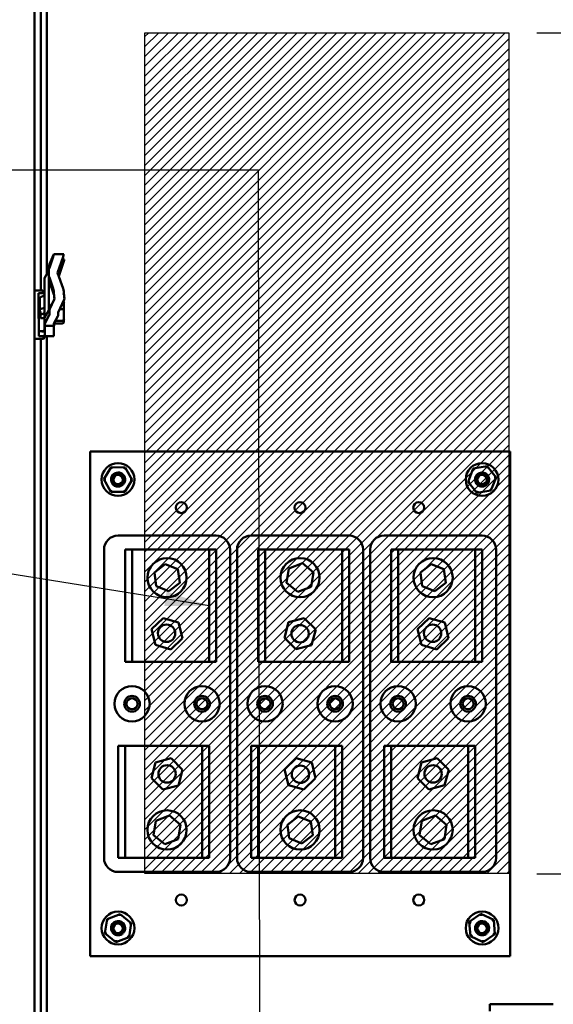
# Model space of a CAD drawing. Units: inches. Extents: x 3 to 140, y 2 to 109.
# Drawn here: x 118 to 126, y 54 to 69 of the extents above; entities that cross this region are included whole.
import ezdxf

# ---------------------------------------------------------------- set-up
doc = ezdxf.new("R2010")
doc.units = ezdxf.units.IN
doc.header["$LTSCALE"] = 6.5
doc.header["$MEASUREMENT"] = 0
for name, color, linetype, lineweight in [('Dimension (ANSI)', 7, 'Continuous', 25), ('Hatch (ANSI)', 7, 'Continuous', 18), ('Sketch Geometry (ANSI)', 7, 'Continuous', 25), ('Symbol (ANSI)', 7, 'Continuous', 25), ('Visible (ANSI)', 7, 'Continuous', 50)]:
    doc.layers.add(name, color=color, linetype=linetype, lineweight=lineweight)
doc.styles.add('Note Text (ANSI)', font='tahoma.ttf')
doc.dimstyles.new('Default (ANSI)', dxfattribs={"dimscale": 6.5, "dimtxt": 0.12, "dimasz": 0.098425, "dimexe": 0.125, "dimexo": 0.0625, "dimgap": 0.031496, "dimtad": 0, "dimtih": 1, "dimtoh": 1, "dimrnd": 1e-08, "dimzin": 0, "dimdsep": 46, "dimtxsty": 'Note Text (ANSI)', "dimcen": 0.09, "dimdle": 0.393701, "dimclrd": 256, "dimclre": 256, "dimclrt": 256, "dimadec": 0, "dimazin": 1, "dimtfac": 1, "dimtofl": 0, "dimtmove": 0, "dimatfit": 3, "dimfxl": 1, "dimtolj": 1, "dimtzin": 4, "dimlwd": -1, "dimlwe": -1, "dimarcsym": 0})
doc.dimstyles.new('Default (ANSI)$7', dxfattribs={"dimscale": 6.5, "dimtxt": 0.12, "dimasz": 0.098425, "dimexe": 0.125, "dimexo": 0.0625, "dimgap": 0.031496, "dimtad": 0, "dimtih": 1, "dimtoh": 1, "dimrnd": 1e-08, "dimzin": 0, "dimdsep": 46, "dimtxsty": 'Note Text (ANSI)', "dimcen": 0.09, "dimdle": 0.393701, "dimclrd": 256, "dimclre": 256, "dimclrt": 256, "dimadec": 0, "dimazin": 1, "dimtfac": 1, "dimtofl": 0, "dimtmove": 0, "dimatfit": 3, "dimfxl": 1, "dimtolj": 1, "dimtzin": 4, "dimlwd": -1, "dimlwe": -1, "dimarcsym": 0})

# ---------------------------------------------------------------- blocks, each defined once
blk = doc.blocks.new('*D7')
at = {"layer": 'Defpoints', "color": 0, "transparency": 16777216}
for p in [(124.975, 68.474), (124.975, 56.286), (135.614, 56.286)]:
    blk.add_point(p, dxfattribs=at)
at = {"layer": 'Dimension (ANSI)', "transparency": 16777216}
for p, q in [((125.381, 68.474), (136.426, 68.474)), ((135.614, 67.834), (135.614, 62.991)), ((135.614, 56.926), (135.614, 61.769)), ((125.381, 56.286), (136.426, 56.286))]:
    blk.add_line(p, q, dxfattribs=at)
for points in [[(135.507, 67.834), (135.72, 67.834), (135.614, 68.474)], [(135.507, 56.926), (135.72, 56.926), (135.614, 56.286)]]:
    blk.add_solid(points, dxfattribs=at)
at = {"layer": 'Dimension (ANSI)', "transparency": 16777216, "insert": (134.361, 62.786), "char_height": 0.78, "attachment_point": 1, "style": 'Note Text (ANSI)'}
blk.add_mtext('\\A1;15.00', dxfattribs=at)
blk = doc.blocks.new('*D8')
at = {"layer": 'Defpoints', "color": 0, "transparency": 16777216}
for p in [(124.975, 94.064), (119.694, 68.474), (124.975, 68.474)]:
    blk.add_point(p, dxfattribs=at)
at = {"layer": 'Dimension (ANSI)', "transparency": 16777216}
for p, q in [((119.694, 68.88), (119.694, 94.877)), ((124.975, 68.88), (124.975, 94.877)), ((120.334, 94.064), (121.133, 94.064)), ((124.335, 94.064), (123.536, 94.064))]:
    blk.add_line(p, q, dxfattribs=at)
for points in [[(120.334, 94.171), (120.334, 93.958), (119.694, 94.064)], [(124.335, 94.171), (124.335, 93.958), (124.975, 94.064)]]:
    blk.add_solid(points, dxfattribs=at)
at = {"layer": 'Dimension (ANSI)', "transparency": 16777216, "insert": (121.338, 94.47), "char_height": 0.78, "attachment_point": 1, "style": 'Note Text (ANSI)'}
blk.add_mtext('\\A1;6.50', dxfattribs=at)
blk = doc.blocks.new('*D13')
at = {"layer": 'Defpoints', "color": 0, "transparency": 16777216}
for p in [(119.694, 94.064), (117.66, 92.458), (119.694, 68.474)]:
    blk.add_point(p, dxfattribs=at)
at = {"layer": 'Dimension (ANSI)', "transparency": 16777216}
for p, q in [((117.66, 92.864), (117.66, 94.877)), ((119.694, 68.88), (119.694, 94.877)), ((117.66, 94.064), (116.681, 94.064)), ((119.054, 94.064), (118.3, 94.064))]:
    blk.add_line(p, q, dxfattribs=at)
for points in [[(118.3, 94.171), (118.3, 93.958), (117.66, 94.064)], [(119.054, 94.171), (119.054, 93.958), (119.694, 94.064)]]:
    blk.add_solid(points, dxfattribs=at)
at = {"layer": 'Dimension (ANSI)', "transparency": 16777216, "insert": (114.495, 94.471), "char_height": 0.78, "attachment_point": 1, "style": 'Note Text (ANSI)'}
blk.add_mtext('\\A1;2.50', dxfattribs=at)
blk = doc.blocks.new('*D14')
at = {"layer": 'Defpoints', "color": 0, "transparency": 16777216}
for p in [(133.829, 92.678), (124.975, 68.474), (135.603, 68.474)]:
    blk.add_point(p, dxfattribs=at)
at = {"layer": 'Dimension (ANSI)', "transparency": 16777216}
for p, q in [((134.235, 92.678), (136.416, 92.678)), ((135.603, 92.039), (135.603, 81.187)), ((135.603, 69.114), (135.603, 79.965)), ((125.381, 68.474), (136.416, 68.474))]:
    blk.add_line(p, q, dxfattribs=at)
for points in [[(135.497, 92.039), (135.71, 92.039), (135.603, 92.678)], [(135.497, 69.114), (135.71, 69.114), (135.603, 68.474)]]:
    blk.add_solid(points, dxfattribs=at)
at = {"layer": 'Dimension (ANSI)', "transparency": 16777216, "insert": (134.124, 80.982), "char_height": 0.78, "attachment_point": 1, "style": 'Note Text (ANSI)'}
blk.add_mtext('\\A1; \\fTahoma|b0|i0;30.00', dxfattribs=at)

msp = doc.modelspace()

# ---------------------------------------------------------------- hatches: boundary and pattern name
at = {"layer": 'Hatch (ANSI)'}
h = msp.add_hatch(dxfattribs=at)
h.set_pattern_fill('ANSI31', color=256, scale=0.8125, style=0)
h.paths.add_polyline_path([(124.975, 68.4739), (124.975, 56.2864), (119.6938, 56.2864), (119.6938, 68.4739)])

# ---------------------------------------------------------------- linework, layer by layer
at = {"layer": 'Sketch Geometry (ANSI)'}
for p, q in [((119.6938, 68.4739), (124.975, 68.4739)), ((119.6938, 56.2864), (119.6938, 68.4739)), ((124.975, 68.4739), (124.975, 56.2864)), ((124.975, 56.2864), (119.6938, 56.2864))]:
    msp.add_line(p, q, dxfattribs=at)
at = {"layer": 'Visible (ANSI)'}
for p, q in [((118.0909, 92.4758), (118.0909, 36.8236)), ((118.184, 64.7381), (118.184, 71.8858)), ((118.2685, 64.9705), (118.2685, 68.8511)), ((118.3695, 65.2569), (118.3073, 65.1203)), ((118.3073, 65.0679), (118.3609, 65.2237)), ((118.5173, 65.2622), (118.3724, 65.2622)), ((118.5058, 65.2237), (118.4275, 64.9963)), ((118.2995, 65.0216), (118.2995, 65.0853)), ((118.5136, 65.1478), (118.4445, 64.9468)), ((118.5252, 65.1863), (118.4929, 65.1863)), ((118.2391, 64.9163), (118.2988, 65.0266)), ((118.2995, 64.9709), (118.2995, 65.0216)), ((118.2995, 64.513), (118.2995, 64.9709)), ((118.4275, 64.9963), (118.5058, 64.7688)), ((118.2356, 64.3307), (118.2356, 64.9029)), ((118.3609, 64.7688), (118.3073, 64.9246)), ((118.3687, 64.6929), (118.3151, 64.8486)), ((118.2152, 64.7381), (118.0909, 64.7381)), ((118.1478, 64.6987), (118.2152, 64.6987)), ((118.1478, 64.6987), (118.1478, 64.3312)), ((118.1903, 64.6464), (118.2356, 64.6644)), ((118.2152, 64.6987), (118.2152, 64.7381)), ((118.2356, 64.7178), (118.2152, 64.7381)), ((118.2152, 64.6987), (118.2356, 64.681)), ((118.1557, 64.6253), (118.1716, 64.6253)), ((118.1557, 64.6253), (118.1557, 64.0773)), ((118.1716, 64.6284), (118.1716, 64.4523)), ((118.2995, 64.513), (118.2995, 64.457)), ((118.3073, 64.548), (118.3087, 64.5512)), ((118.3074, 64.437), (118.3074, 64.5367)), ((118.3151, 64.472), (118.3774, 64.6087)), ((118.5223, 64.6087), (118.4354, 64.4178)), ((118.5199, 64.4598), (118.5199, 64.5645)), ((118.1716, 64.4119), (118.1716, 64.4523)), ((118.1795, 64.4119), (118.1716, 64.4119)), ((118.1795, 64.4331), (118.1795, 64.3763)), ((118.1795, 64.336), (118.1795, 64.3763)), ((118.1903, 64.4703), (118.2356, 64.4883)), ((118.1982, 64.3943), (118.2356, 64.4092)), ((118.2988, 64.4543), (118.2391, 64.344)), ((118.3067, 64.3783), (118.247, 64.2681)), ((118.3074, 64.437), (118.3074, 64.381)), ((118.3721, 64.2574), (118.4318, 64.3676)), ((118.4354, 64.381), (118.4354, 64.4178)), ((118.4956, 64.4665), (118.4575, 64.4665)), ((118.5199, 64.3206), (118.5199, 64.4598)), ((118.2356, 64.336), (118.1795, 64.336)), ((118.2356, 64.3307), (118.2356, 64.3029)), ((118.2356, 64.3029), (118.2434, 64.3029)), ((118.2356, 64.2498), (118.2356, 64.3029)), ((118.2356, 64.2498), (118.2356, 64.1835)), ((118.2434, 64.2547), (118.2434, 64.3114)), ((118.2434, 64.2547), (118.2434, 64.227)), ((118.2434, 64.227), (118.3714, 64.227)), ((118.2434, 64.1739), (118.2434, 64.227)), ((118.3714, 64.227), (118.3714, 64.2547)), ((118.3714, 64.1739), (118.3714, 64.227)), ((118.3777, 64.2678), (118.3777, 64.2396)), ((118.4956, 64.2591), (118.3777, 64.2591)), ((118.4956, 64.3003), (118.3953, 64.3003)), ((118.5199, 64.2861), (118.5199, 64.3206)), ((118.2152, 64.1507), (118.1557, 64.1507)), ((118.2231, 64.0773), (118.1557, 64.0773)), ((118.2356, 64.1685), (118.2152, 64.1507)), ((118.2152, 64.1312), (118.2152, 64.1507)), ((118.2434, 64.0951), (118.2231, 64.0773)), ((118.2231, 64.0391), (118.2231, 64.0773)), ((118.2356, 64.1835), (118.2356, 64.1685)), ((118.2356, 64.1685), (118.2356, 64.1492)), ((118.2434, 64.1739), (118.2434, 64.1107)), ((118.2434, 64.1107), (118.2434, 64.0951)), ((118.2434, 64.0951), (118.2434, 64.0594)), ((118.2434, 64.0758), (118.3714, 64.0758)), ((118.2685, 40.5221), (118.2685, 64.0758)), ((118.3714, 64.1739), (118.3714, 64.0758)), ((118.2231, 64.0391), (118.0909, 64.0391)), ((118.184, 40.2897), (118.184, 64.0391)), ((118.2434, 64.0594), (118.2231, 64.0391)), ((118.8973, 62.4045), (124.9911, 62.4048)), ((118.8977, 55.092), (118.8973, 62.4045)), ((124.9911, 62.4048), (124.9914, 55.0923)), ((119.2041, 62.178), (119.0982, 62.002)), ((119.4096, 62.1743), (119.2041, 62.178)), ((119.2178, 62.1534), (119.2041, 62.178)), ((119.4096, 62.1743), (119.3951, 62.1501)), ((119.509, 61.9945), (119.4096, 62.1743)), ((124.4559, 62.1585), (124.3818, 61.9668)), ((124.6589, 62.1901), (124.4559, 62.1585)), ((124.4736, 62.1366), (124.4559, 62.1585)), ((124.6589, 62.1901), (124.6488, 62.1639)), ((124.7878, 62.0302), (124.6589, 62.1901)), ((119.1263, 62.0015), (119.0982, 62.002)), ((119.0982, 62.002), (119.1976, 61.8222)), ((119.403, 61.8184), (119.509, 61.9945)), ((119.4809, 61.995), (119.509, 61.9945)), ((124.4096, 61.9712), (124.3818, 61.9668)), ((124.3818, 61.9668), (124.5107, 61.8068)), ((124.7138, 61.8385), (124.7878, 62.0302)), ((124.76, 62.0258), (124.7878, 62.0302)), ((119.2121, 61.8463), (119.1976, 61.8222)), ((119.1976, 61.8222), (119.403, 61.8184)), ((119.3894, 61.8431), (119.403, 61.8184)), ((124.5107, 61.8068), (124.7138, 61.8385)), ((124.5209, 61.8331), (124.5107, 61.8068)), ((124.6961, 61.8604), (124.7138, 61.8385)), ((119.3037, 61.1858), (120.7256, 61.1858)), ((121.2334, 61.1859), (122.6553, 61.1859)), ((123.1631, 61.186), (124.585, 61.186)), ((119.1006, 56.5139), (119.1006, 60.9827)), ((119.4053, 60.9827), (119.5069, 60.9827)), ((119.4053, 59.3577), (119.4053, 60.9827)), ((119.5069, 60.9827), (119.5069, 59.3577)), ((119.5069, 60.9827), (120.624, 60.9827)), ((120.624, 59.3577), (120.624, 60.9827)), ((120.624, 60.9827), (120.7256, 60.9827)), ((120.7256, 60.9827), (120.7256, 59.3577)), ((120.9287, 60.9827), (120.9287, 56.5139)), ((121.0303, 56.514), (121.0303, 60.9828)), ((121.335, 60.9828), (121.4365, 60.9828)), ((121.335, 59.3578), (121.335, 60.9828)), ((121.4365, 60.9828), (121.4365, 59.3578)), ((121.4365, 60.9828), (122.5537, 60.9828)), ((122.5537, 59.3578), (122.5537, 60.9828)), ((122.5537, 60.9828), (122.6553, 60.9828)), ((122.6553, 60.9828), (122.6553, 59.3578)), ((122.8584, 60.9828), (122.8584, 56.514)), ((122.96, 56.5141), (122.96, 60.9829)), ((123.2647, 60.9829), (123.3662, 60.9829)), ((123.2647, 59.3579), (123.2647, 60.9829)), ((123.3662, 60.9829), (123.3662, 59.3579)), ((123.3662, 60.9829), (124.4834, 60.9829)), ((124.4834, 59.3579), (124.4834, 60.9829)), ((124.4834, 60.9829), (124.585, 60.9829)), ((124.585, 60.9829), (124.585, 59.3579)), ((124.7881, 60.9829), (124.7881, 56.5141)), ((119.8313, 60.6507), (119.9873, 60.7724)), ((119.8586, 60.4548), (119.8313, 60.6507)), ((119.9873, 60.7724), (120.1707, 60.6981)), ((120.1707, 60.6981), (120.1981, 60.5021)), ((121.7476, 60.5014), (121.7809, 60.7094)), ((121.7809, 60.7094), (121.9777, 60.7845)), ((121.9777, 60.7845), (122.1411, 60.6516)), ((122.1411, 60.6516), (122.1078, 60.4437)), ((123.6907, 60.6509), (123.8467, 60.7726)), ((123.718, 60.4549), (123.6907, 60.6509)), ((123.8467, 60.7726), (124.0301, 60.6983)), ((124.0301, 60.6983), (124.0574, 60.5023)), ((120.042, 60.3804), (119.8586, 60.4548)), ((120.1981, 60.5021), (120.042, 60.3804)), ((121.911, 60.3686), (121.7476, 60.5014)), ((122.1078, 60.4437), (121.911, 60.3686)), ((123.9014, 60.3806), (123.718, 60.4549)), ((124.0574, 60.5023), (123.9014, 60.3806)), ((119.7892, 59.8284), (119.9577, 59.9915)), ((119.9577, 59.9915), (120.1833, 59.927)), ((121.7789, 59.9303), (122.0056, 59.9904)), ((122.0056, 59.9904), (122.1711, 59.8242)), ((123.6485, 59.8286), (123.8171, 59.9916)), ((123.8171, 59.9916), (124.0426, 59.9272)), ((119.8461, 59.6008), (119.7892, 59.8284)), ((120.1833, 59.927), (120.2402, 59.6995)), ((121.7177, 59.7039), (121.7789, 59.9303)), ((122.1711, 59.8242), (122.1098, 59.5978)), ((123.7055, 59.601), (123.6485, 59.8286)), ((124.0426, 59.9272), (124.0996, 59.6996)), ((120.2402, 59.6995), (120.0716, 59.5364)), ((121.8831, 59.5376), (121.7177, 59.7039)), ((124.0996, 59.6996), (123.931, 59.5366)), ((120.0716, 59.5364), (119.8461, 59.6008)), ((122.1098, 59.5978), (121.8831, 59.5376)), ((123.931, 59.5366), (123.7055, 59.601)), ((119.5069, 59.3577), (119.4053, 59.3577)), ((120.624, 59.3577), (119.5069, 59.3577)), ((120.7256, 59.3577), (120.624, 59.3577)), ((121.4365, 59.3578), (121.335, 59.3578)), ((122.5537, 59.3578), (121.4365, 59.3578)), ((122.6553, 59.3578), (122.5537, 59.3578)), ((123.3662, 59.3579), (123.2647, 59.3579)), ((124.4834, 59.3579), (123.3662, 59.3579)), ((124.585, 59.3579), (124.4834, 59.3579)), ((119.3037, 58.1389), (119.4053, 58.1389)), ((119.3037, 56.5139), (119.3037, 58.1389)), ((119.4053, 58.1389), (119.4053, 56.5139)), ((119.4053, 58.1389), (120.5225, 58.1389)), ((120.5225, 56.5139), (120.5225, 58.1389)), ((120.5225, 58.1389), (120.624, 58.1389)), ((120.624, 58.1389), (120.624, 56.5139)), ((121.2334, 58.139), (121.335, 58.139)), ((121.2334, 56.514), (121.2334, 58.139)), ((121.335, 58.139), (121.335, 56.514)), ((121.335, 58.139), (122.4522, 58.139)), ((122.4522, 56.514), (122.4522, 58.139)), ((122.4522, 58.139), (122.5537, 58.139)), ((122.5537, 58.139), (122.5537, 56.514)), ((123.1631, 58.1391), (123.2647, 58.1391)), ((123.1631, 56.5141), (123.1631, 58.1391)), ((123.2647, 58.1391), (123.2647, 56.5141)), ((123.2647, 58.1391), (124.3819, 58.1391)), ((124.3819, 56.5141), (124.3819, 58.1391)), ((124.3819, 58.1391), (124.4834, 58.1391)), ((124.4834, 58.1391), (124.4834, 56.5141)), ((119.8492, 57.8989), (120.0759, 57.9591)), ((120.0759, 57.9591), (120.2414, 57.7928)), ((121.7188, 57.7972), (121.8874, 57.9603)), ((121.8874, 57.9603), (122.1129, 57.8958)), ((123.7086, 57.8991), (123.9353, 57.9593)), ((123.9353, 57.9593), (124.1008, 57.793)), ((119.788, 57.6725), (119.8492, 57.8989)), ((120.2414, 57.7928), (120.1801, 57.5664)), ((121.7758, 57.5697), (121.7188, 57.7972)), ((122.1129, 57.8958), (122.1699, 57.6683)), ((123.6473, 57.6727), (123.7086, 57.8991)), ((124.1008, 57.793), (124.0395, 57.5666)), ((119.9534, 57.5063), (119.788, 57.6725)), ((122.1699, 57.6683), (122.0013, 57.5052)), ((123.8128, 57.5064), (123.6473, 57.6727)), ((120.1801, 57.5664), (119.9534, 57.5063)), ((122.0013, 57.5052), (121.7758, 57.5697)), ((124.0395, 57.5666), (123.8128, 57.5064)), ((119.8512, 57.053), (120.048, 57.1281)), ((120.048, 57.1281), (120.2114, 56.9953)), ((121.761, 56.9946), (121.917, 57.1162)), ((121.917, 57.1162), (122.1004, 57.0419)), ((123.7106, 57.0532), (123.9074, 57.1283)), ((123.9074, 57.1283), (124.0708, 56.9955)), ((119.8179, 56.8451), (119.8512, 57.053)), ((120.2114, 56.9953), (120.1781, 56.7873)), ((121.7883, 56.7986), (121.761, 56.9946)), ((122.1004, 57.0419), (122.1278, 56.8459)), ((123.6773, 56.8453), (123.7106, 57.0532)), ((124.0708, 56.9955), (124.0375, 56.7875)), ((119.9813, 56.7122), (119.8179, 56.8451)), ((121.9717, 56.7243), (121.7883, 56.7986)), ((122.1278, 56.8459), (121.9717, 56.7243)), ((123.8407, 56.7124), (123.6773, 56.8453)), ((120.1781, 56.7873), (119.9813, 56.7122)), ((124.0375, 56.7875), (123.8407, 56.7124)), ((119.4053, 56.5139), (119.3037, 56.5139)), ((120.5225, 56.5139), (119.4053, 56.5139)), ((120.624, 56.5139), (120.5225, 56.5139)), ((121.335, 56.514), (121.2334, 56.514)), ((122.4522, 56.514), (121.335, 56.514)), ((122.5537, 56.514), (122.4522, 56.514)), ((123.2647, 56.5141), (123.1631, 56.5141)), ((124.3819, 56.5141), (123.2647, 56.5141)), ((124.4834, 56.5141), (124.3819, 56.5141)), ((120.7256, 56.3108), (119.3037, 56.3108)), ((122.6553, 56.3109), (121.2334, 56.3109)), ((124.585, 56.311), (123.1631, 56.311)), ((119.3368, 55.7011), (119.1447, 55.6282)), ((119.3323, 55.6733), (119.3368, 55.7011)), ((119.496, 55.5711), (119.3368, 55.7011)), ((124.5689, 55.7033), (124.3996, 55.5868)), ((124.7544, 55.615), (124.5689, 55.7033)), ((124.5711, 55.6753), (124.5689, 55.7033)), ((119.1447, 55.6282), (119.1118, 55.4253)), ((119.1665, 55.6104), (119.1447, 55.6282)), ((119.4631, 55.3683), (119.496, 55.5711)), ((119.496, 55.5711), (119.4697, 55.5612)), ((124.4251, 55.5747), (124.3996, 55.5868)), ((124.3996, 55.5868), (124.4159, 55.382)), ((124.7544, 55.615), (124.7312, 55.599)), ((124.7706, 55.4101), (124.7544, 55.615)), ((119.1381, 55.4353), (119.1118, 55.4253)), ((119.1118, 55.4253), (119.271, 55.2954)), ((119.271, 55.2954), (119.4631, 55.3683)), ((119.4413, 55.3861), (119.4631, 55.3683)), ((124.4391, 55.398), (124.4159, 55.382)), ((124.4159, 55.382), (124.6014, 55.2937)), ((124.6014, 55.2937), (124.7706, 55.4101)), ((124.7452, 55.4222), (124.7706, 55.4101)), ((119.2755, 55.3232), (119.271, 55.2954)), ((124.5991, 55.3217), (124.6014, 55.2937)), ((124.9914, 55.0923), (118.8977, 55.092)), ((124.6955, 54.2956), (124.6955, 54.3931)), ((125.6186, 54.3931), (124.6955, 54.3931))]:
    msp.add_line(p, q, dxfattribs=at)
for centre, radius in [((119.3036, 61.9982), 0.2377), ((124.5848, 61.9985), 0.2377), ((124.5848, 61.9985), 0.1016), ((119.3052, 61.9985), 0.0687), ((124.5848, 61.9985), 0.0687), ((120.2217, 61.592), 0.0796), ((121.9442, 61.5921), 0.0796), ((123.6667, 61.5922), 0.0796), ((120.0147, 60.5764), 0.2844), ((121.9444, 60.5765), 0.2844), ((123.874, 60.5766), 0.2844), ((120.0085, 59.7703), 0.1259), ((121.9444, 59.764), 0.1259), ((123.8679, 59.7705), 0.1259), ((119.5069, 58.7483), 0.2559), ((120.5225, 58.7483), 0.2559), ((121.4365, 58.7484), 0.2559), ((122.4522, 58.7484), 0.2559), ((123.3662, 58.7485), 0.2559), ((124.3819, 58.7485), 0.2559), ((119.5069, 58.7483), 0.1137), ((119.5069, 58.7483), 0.0796), ((120.5225, 58.7483), 0.1137), ((120.5225, 58.7483), 0.0796), ((121.4365, 58.7484), 0.1137), ((121.4365, 58.7483), 0.0796), ((122.4522, 58.7484), 0.1137), ((122.4522, 58.7484), 0.0796), ((123.3662, 58.7485), 0.1138), ((123.3662, 58.7484), 0.0796), ((124.3819, 58.7485), 0.1138), ((124.3819, 58.7485), 0.0796), ((120.0147, 57.7327), 0.1259), ((121.9505, 57.7264), 0.1259), ((123.874, 57.7329), 0.1259), ((120.0147, 56.9202), 0.2844), ((121.9444, 56.9203), 0.2844), ((123.874, 56.9204), 0.2844), ((120.222, 55.9045), 0.0796), ((121.9445, 55.9046), 0.0796), ((123.667, 55.9047), 0.0796), ((119.3039, 55.4982), 0.2377), ((124.5851, 55.4985), 0.2377), ((119.3052, 55.4944), 0.0687), ((124.5848, 55.4944), 0.0687)]:
    msp.add_circle(centre, radius, dxfattribs=at)
for centre, radius, start, end in [((118.3534, 64.2396), 0.0244, 317.67555, 0), ((119.3036, 61.9982), 0.1016, 83.91076, 293.42746), ((119.3052, 61.9985), 0.0748, 35.60082, 80.60082), ((124.5848, 61.9985), 0.0748, 35.60082, 80.60082), ((119.3052, 61.9985), 0.1012, 341.88952, 26.88952), ((124.5848, 61.9985), 0.1012, 341.88952, 26.88952), ((119.3037, 60.9827), 0.2031, 90, 180), ((120.7256, 60.9827), 0.2031, 0, 90), ((121.2334, 60.9828), 0.2031, 90, 180), ((122.6553, 60.9828), 0.2031, 0, 90), ((123.1631, 60.9829), 0.2031, 90, 180), ((124.585, 60.9829), 0.2031, 0, 90), ((119.3037, 56.5139), 0.2031, 180, 270), ((120.7256, 56.5139), 0.2031, 270, 0), ((121.2334, 56.514), 0.2031, 180, 270), ((122.6553, 56.514), 0.2031, 270, 0), ((123.1631, 56.5141), 0.2031, 180, 270), ((124.585, 56.5141), 0.2031, 270, 0), ((119.3039, 55.4982), 0.1016, 12.17763, 205.99775), ((119.3052, 55.4944), 0.0748, 35.60082, 80.60082), ((119.3052, 55.4944), 0.1012, 341.88952, 26.88952), ((124.5851, 55.4985), 0.1016, 348.83969, 182.57498), ((124.5848, 55.4944), 0.0748, 35.60082, 80.60082), ((124.5848, 55.4944), 0.1012, 341.88952, 26.88952)]:
    msp.add_arc(centre, radius, start, end, dxfattribs=at)
for centre, major_axis, ratio, start_param, end_param in [((118.3493, 65.1983), (0.0232, 0.064), 0.0358395, 5.1344976, 6.7052939), ((118.4942, 65.1983), (-0.0232, -0.064), 0.0358395, 1.9929049, 3.1545742), ((118.4275, 65.0853), (-0.128, 0), 0.7995958, 5.9341195, 6.2831853), ((118.5021, 65.1223), (-0.0232, -0.064), 0.0358395, 1.9929049, 3.1545742), ((118.2675, 65.0293), (0.032, 0), 0.3978086, 6.071072, 6.2831853), ((118.4275, 65.0216), (0, -0.1353), 0.9454898, 4.3633231, 4.712389), ((118.4275, 64.9709), (0, -0.1353), 0.9454898, 4.712389, 5.0614548), ((118.3955, 64.9029), (-0.1599, 0), 0.3978086, 6.071072, 6.2831853), ((118.4354, 64.8949), (0, -0.1353), 0.9454898, 4.8546957, 5.0614548), ((118.2356, 64.6284), (-0.064, 0), 0.3978086, 5.4977871, 6.2831853), ((118.3493, 64.7434), (0.0151, -0.0638), 0.2774362, 0.5913058, 1.9143202), ((118.3572, 64.6674), (0.0151, -0.0638), 0.2774362, 0.3435239, 1.9143202), ((118.4942, 64.7434), (0.0151, -0.0638), 0.2774362, 0.4422949, 1.9143202), ((118.5021, 64.6674), (0.0151, -0.0638), 0.2774362, 0.3435239, 1.911481), ((118.4275, 64.513), (0.128, 0), 0.7995958, 2.7925268, 3.1415927), ((118.4956, 64.5645), (0, 0.027), 0.901982, 4.712389, 5.5734423), ((118.2356, 64.4523), (-0.064, 0), 0.3978086, 5.4977871, 6.2831853), ((118.2434, 64.3763), (-0.064, 0), 0.3978086, 5.4977871, 6.2831853), ((118.2675, 64.457), (0.032, 0), 0.3978086, 6.071072, 6.2831853), ((118.2754, 64.381), (0.032, 0), 0.3978086, 6.071072, 6.2831853), ((118.4354, 64.437), (0.128, 0), 0.7995958, 2.7925268, 3.1415927), ((118.2754, 64.381), (0.1599, 0), 0.3978086, 6.071072, 6.2831853), ((118.4956, 64.4598), (-0.0244, 0), 0.2748015, 3.1415927, 4.712389), ((118.3955, 64.3307), (-0.1599, 0), 0.3978086, 6.071072, 6.2831853), ((118.4034, 64.2547), (-0.1599, 0), 0.3978086, 6.071072, 6.2831853), ((118.4034, 64.2547), (-0.032, 0), 0.3978086, 6.071072, 6.2831853), ((118.4956, 64.3206), (-0.0244, 0), 0.833868, 1.5707963, 3.1415927), ((118.4956, 64.2861), (0, 0.027), 0.901982, 3.1415927, 4.712389)]:
    msp.add_ellipse(centre, major_axis=major_axis, ratio=ratio, start_param=start_param, end_param=end_param, dxfattribs=at)
for points, knots in [([(119.4014, 61.967), (119.3989, 61.9596), (119.3956, 61.9524), (119.3875, 61.9392), (119.3828, 61.9331), (119.3682, 61.9183), (119.3574, 61.9109), (119.333, 61.9003), (119.3197, 61.8975), (119.2931, 61.8972), (119.2802, 61.8996), (119.2555, 61.9093), (119.2441, 61.9168), (119.2251, 61.9354), (119.2177, 61.9462), (119.2071, 61.9705), (119.2042, 61.9839), (119.2039, 62.0104), (119.2063, 62.0233), (119.216, 62.048), (119.2234, 62.0595), (119.242, 62.0785), (119.2528, 62.086), (119.2771, 62.0966), (119.2904, 62.0995), (119.317, 62.0998), (119.3299, 62.0975), (119.3546, 62.0878), (119.3661, 62.0804), (119.3838, 62.0632), (119.3904, 62.0542), (119.3954, 62.0442)], [-33.4606373, -33.4606373, -33.4606373, -33.4606373, -33.3895313, -33.3895313, -33.319698, -33.319698, -33.2017769, -33.2017769, -33.0792415, -33.0792415, -32.9614248, -32.9614248, -32.8389989, -32.8389989, -32.7212863, -32.7212863, -32.5989696, -32.5989696, -32.4813604, -32.4813604, -32.3591526, -32.3591526, -32.2416463, -32.2416463, -32.1195469, -32.1195469, -32.002143, -32.002143, -31.8801516, -31.8801516, -31.7796744, -31.7796744, -31.7796744, -31.7796744]), ([(119.3954, 62.0442), (119.3924, 62.0496), (119.3889, 62.0547), (119.3809, 62.0643), (119.3764, 62.0689), (119.3614, 62.0812), (119.3497, 62.0874), (119.3243, 62.095), (119.3119, 62.0958), (119.2886, 62.0939), (119.2763, 62.0903), (119.2525, 62.0779), (119.2437, 62.0697), (119.2299, 62.0541), (119.2237, 62.0435), (119.2153, 62.0187), (119.2144, 62.0062), (119.2159, 61.9851), (119.2187, 61.9744), (119.2295, 61.9515), (119.2377, 61.9424), (119.252, 61.9295), (119.261, 61.924), (119.2813, 61.9162), (119.2925, 61.9143), (119.3092, 61.9148), (119.3145, 61.9155), (119.33, 61.9191), (119.3396, 61.9233), (119.3556, 61.9344), (119.3637, 61.9418), (119.3756, 61.9605), (119.3793, 61.9699), (119.3829, 61.9883), (119.3834, 61.9989), (119.3798, 62.0161), (119.3779, 62.0217), (119.3728, 62.0324), (119.3697, 62.0374), (119.366, 62.042)], [-1.8105173, -1.8105173, -1.8105173, -1.8105173, -1.7887264, -1.7887264, -1.7662777, -1.7662777, -1.7202227, -1.7202227, -1.6729826, -1.6729826, -1.6168017, -1.6168017, -1.5543642, -1.5543642, -1.4671667, -1.4671667, -1.366511, -1.366511, -1.2584665, -1.2584665, -1.1157953, -1.1157953, -0.9433364, -0.9433364, -0.7582986, -0.7582986, -0.6682408, -0.6682408, -0.4945027, -0.4945027, -0.3436151, -0.3436151, -0.2202786, -0.2202786, -0.1112122, -0.1112122, -0.0552146, -0.0552146, -0.000001, -0.000001, -0.000001, -0.000001]), ([(119.3174, 62.0723), (119.3271, 62.0726), (119.3367, 62.0712), (119.3585, 62.0635), (119.3674, 62.0567), (119.3775, 62.0475), (119.3814, 62.0432), (119.392, 62.029), (119.3971, 62.0181), (119.402, 61.9984), (119.4025, 61.9914), (119.4028, 61.9801), (119.4024, 61.9735), (119.4014, 61.967)], [-0.27189448, -0.27189448, -0.27189448, -0.27189448, -0.24179857, -0.24179857, -0.20031741, -0.20031741, -0.1697226, -0.1697226, -0.10651767, -0.10651767, -0.0624699, -0.0624699, -0.000001, -0.000001, -0.000001, -0.000001]), ([(124.681, 61.967), (124.6785, 61.9596), (124.6752, 61.9524), (124.6671, 61.9392), (124.6624, 61.9331), (124.6479, 61.9183), (124.637, 61.9109), (124.6127, 61.9003), (124.5993, 61.8975), (124.5728, 61.8972), (124.5598, 61.8996), (124.5352, 61.9093), (124.5237, 61.9168), (124.5047, 61.9354), (124.4973, 61.9462), (124.4867, 61.9705), (124.4838, 61.9839), (124.4835, 62.0104), (124.4859, 62.0233), (124.4956, 62.048), (124.503, 62.0595), (124.5216, 62.0785), (124.5324, 62.086), (124.5567, 62.0966), (124.5701, 62.0995), (124.5966, 62.0998), (124.6095, 62.0975), (124.6342, 62.0878), (124.6457, 62.0804), (124.6634, 62.0632), (124.67, 62.0542), (124.6751, 62.0442)], [-33.4606373, -33.4606373, -33.4606373, -33.4606373, -33.3895313, -33.3895313, -33.319698, -33.319698, -33.2017769, -33.2017769, -33.0792415, -33.0792415, -32.9614248, -32.9614248, -32.8389989, -32.8389989, -32.7212863, -32.7212863, -32.5989696, -32.5989696, -32.4813604, -32.4813604, -32.3591526, -32.3591526, -32.2416463, -32.2416463, -32.1195469, -32.1195469, -32.002143, -32.002143, -31.8801516, -31.8801516, -31.7796744, -31.7796744, -31.7796744, -31.7796744]), ([(124.6751, 62.0442), (124.672, 62.0496), (124.6686, 62.0547), (124.6606, 62.0643), (124.656, 62.0689), (124.641, 62.0812), (124.6293, 62.0874), (124.6039, 62.095), (124.5916, 62.0958), (124.5683, 62.0939), (124.5559, 62.0903), (124.5322, 62.0779), (124.5233, 62.0697), (124.5095, 62.0541), (124.5033, 62.0435), (124.4949, 62.0187), (124.494, 62.0062), (124.4955, 61.9851), (124.4983, 61.9744), (124.5092, 61.9515), (124.5173, 61.9424), (124.5316, 61.9295), (124.5406, 61.924), (124.5609, 61.9162), (124.5721, 61.9143), (124.5889, 61.9148), (124.5942, 61.9155), (124.6096, 61.9191), (124.6192, 61.9233), (124.6352, 61.9344), (124.6433, 61.9418), (124.6552, 61.9605), (124.659, 61.9699), (124.6625, 61.9883), (124.663, 61.9989), (124.6594, 62.0161), (124.6575, 62.0217), (124.6524, 62.0324), (124.6493, 62.0374), (124.6456, 62.042)], [-1.8105173, -1.8105173, -1.8105173, -1.8105173, -1.7887264, -1.7887264, -1.7662777, -1.7662777, -1.7202227, -1.7202227, -1.6729826, -1.6729826, -1.6168017, -1.6168017, -1.5543642, -1.5543642, -1.4671667, -1.4671667, -1.366511, -1.366511, -1.2584665, -1.2584665, -1.1157953, -1.1157953, -0.9433364, -0.9433364, -0.7582986, -0.7582986, -0.6682408, -0.6682408, -0.4945027, -0.4945027, -0.3436151, -0.3436151, -0.2202786, -0.2202786, -0.1112122, -0.1112122, -0.0552146, -0.0552146, -0.000001, -0.000001, -0.000001, -0.000001]), ([(124.597, 62.0723), (124.6067, 62.0726), (124.6164, 62.0712), (124.6381, 62.0635), (124.647, 62.0567), (124.6571, 62.0475), (124.661, 62.0432), (124.6716, 62.029), (124.6768, 62.0181), (124.6816, 61.9984), (124.6821, 61.9914), (124.6825, 61.9801), (124.682, 61.9735), (124.681, 61.967)], [-0.27189448, -0.27189448, -0.27189448, -0.27189448, -0.24179857, -0.24179857, -0.20031741, -0.20031741, -0.1697226, -0.1697226, -0.10651767, -0.10651767, -0.0624699, -0.0624699, -0.000001, -0.000001, -0.000001, -0.000001]), ([(119.4014, 55.463), (119.3989, 55.4555), (119.3956, 55.4484), (119.3875, 55.4351), (119.3828, 55.429), (119.3682, 55.4142), (119.3574, 55.4068), (119.333, 55.3962), (119.3197, 55.3934), (119.2931, 55.3932), (119.2802, 55.3955), (119.2555, 55.4053), (119.2441, 55.4127), (119.2251, 55.4313), (119.2177, 55.4421), (119.2071, 55.4665), (119.2042, 55.4798), (119.2039, 55.5064), (119.2063, 55.5193), (119.216, 55.544), (119.2234, 55.5555), (119.242, 55.5744), (119.2528, 55.5819), (119.2771, 55.5925), (119.2904, 55.5954), (119.317, 55.5957), (119.3299, 55.5934), (119.3546, 55.5837), (119.3661, 55.5763), (119.3838, 55.5591), (119.3904, 55.5501), (119.3954, 55.5402)], [-33.4606373, -33.4606373, -33.4606373, -33.4606373, -33.3895313, -33.3895313, -33.319698, -33.319698, -33.2017769, -33.2017769, -33.0792415, -33.0792415, -32.9614248, -32.9614248, -32.8389989, -32.8389989, -32.7212863, -32.7212863, -32.5989696, -32.5989696, -32.4813604, -32.4813604, -32.3591526, -32.3591526, -32.2416463, -32.2416463, -32.1195469, -32.1195469, -32.002143, -32.002143, -31.8801516, -31.8801516, -31.7796744, -31.7796744, -31.7796744, -31.7796744]), ([(119.3954, 55.5402), (119.3924, 55.5455), (119.3889, 55.5506), (119.3809, 55.5602), (119.3764, 55.5648), (119.3614, 55.5771), (119.3497, 55.5833), (119.3243, 55.5909), (119.3119, 55.5917), (119.2886, 55.5898), (119.2763, 55.5862), (119.2525, 55.5738), (119.2437, 55.5656), (119.2299, 55.55), (119.2237, 55.5394), (119.2153, 55.5146), (119.2144, 55.5021), (119.2159, 55.481), (119.2187, 55.4704), (119.2295, 55.4474), (119.2377, 55.4383), (119.252, 55.4255), (119.261, 55.4199), (119.2813, 55.4122), (119.2925, 55.4103), (119.3092, 55.4108), (119.3145, 55.4114), (119.33, 55.415), (119.3396, 55.4192), (119.3556, 55.4303), (119.3637, 55.4377), (119.3756, 55.4564), (119.3793, 55.4658), (119.3829, 55.4843), (119.3834, 55.4948), (119.3798, 55.512), (119.3779, 55.5177), (119.3728, 55.5284), (119.3697, 55.5334), (119.366, 55.538)], [-1.8105173, -1.8105173, -1.8105173, -1.8105173, -1.7887264, -1.7887264, -1.7662777, -1.7662777, -1.7202227, -1.7202227, -1.6729826, -1.6729826, -1.6168017, -1.6168017, -1.5543642, -1.5543642, -1.4671667, -1.4671667, -1.366511, -1.366511, -1.2584665, -1.2584665, -1.1157953, -1.1157953, -0.9433364, -0.9433364, -0.7582986, -0.7582986, -0.6682408, -0.6682408, -0.4945027, -0.4945027, -0.3436151, -0.3436151, -0.2202786, -0.2202786, -0.1112122, -0.1112122, -0.0552146, -0.0552146, -0.000001, -0.000001, -0.000001, -0.000001]), ([(119.3174, 55.5682), (119.3271, 55.5686), (119.3367, 55.5671), (119.3585, 55.5594), (119.3674, 55.5526), (119.3775, 55.5435), (119.3814, 55.5392), (119.392, 55.525), (119.3971, 55.514), (119.402, 55.4943), (119.4025, 55.4873), (119.4028, 55.4761), (119.4024, 55.4695), (119.4014, 55.463)], [-0.27189448, -0.27189448, -0.27189448, -0.27189448, -0.24179857, -0.24179857, -0.20031741, -0.20031741, -0.1697226, -0.1697226, -0.10651767, -0.10651767, -0.0624699, -0.0624699, -0.000001, -0.000001, -0.000001, -0.000001]), ([(124.681, 55.463), (124.6785, 55.4555), (124.6752, 55.4484), (124.6671, 55.4351), (124.6624, 55.429), (124.6479, 55.4142), (124.637, 55.4068), (124.6127, 55.3962), (124.5993, 55.3934), (124.5728, 55.3932), (124.5598, 55.3955), (124.5352, 55.4053), (124.5237, 55.4127), (124.5047, 55.4313), (124.4973, 55.4421), (124.4867, 55.4665), (124.4838, 55.4798), (124.4835, 55.5064), (124.4859, 55.5193), (124.4956, 55.544), (124.503, 55.5555), (124.5216, 55.5744), (124.5324, 55.5819), (124.5567, 55.5925), (124.5701, 55.5954), (124.5966, 55.5957), (124.6095, 55.5934), (124.6342, 55.5837), (124.6457, 55.5763), (124.6634, 55.5591), (124.67, 55.5501), (124.6751, 55.5402)], [-33.4606373, -33.4606373, -33.4606373, -33.4606373, -33.3895313, -33.3895313, -33.319698, -33.319698, -33.2017769, -33.2017769, -33.0792415, -33.0792415, -32.9614248, -32.9614248, -32.8389989, -32.8389989, -32.7212863, -32.7212863, -32.5989696, -32.5989696, -32.4813604, -32.4813604, -32.3591526, -32.3591526, -32.2416463, -32.2416463, -32.1195469, -32.1195469, -32.002143, -32.002143, -31.8801516, -31.8801516, -31.7796744, -31.7796744, -31.7796744, -31.7796744]), ([(124.6751, 55.5402), (124.672, 55.5455), (124.6686, 55.5506), (124.6606, 55.5602), (124.656, 55.5648), (124.641, 55.5771), (124.6293, 55.5833), (124.6039, 55.5909), (124.5916, 55.5917), (124.5683, 55.5898), (124.5559, 55.5862), (124.5322, 55.5738), (124.5233, 55.5656), (124.5095, 55.55), (124.5033, 55.5394), (124.4949, 55.5146), (124.494, 55.5021), (124.4955, 55.481), (124.4983, 55.4704), (124.5092, 55.4474), (124.5173, 55.4383), (124.5316, 55.4255), (124.5406, 55.4199), (124.5609, 55.4122), (124.5721, 55.4103), (124.5889, 55.4108), (124.5942, 55.4114), (124.6096, 55.415), (124.6192, 55.4192), (124.6352, 55.4303), (124.6433, 55.4377), (124.6552, 55.4564), (124.659, 55.4658), (124.6625, 55.4843), (124.663, 55.4948), (124.6594, 55.512), (124.6575, 55.5177), (124.6524, 55.5284), (124.6493, 55.5334), (124.6456, 55.538)], [-1.8105173, -1.8105173, -1.8105173, -1.8105173, -1.7887264, -1.7887264, -1.7662777, -1.7662777, -1.7202227, -1.7202227, -1.6729826, -1.6729826, -1.6168017, -1.6168017, -1.5543642, -1.5543642, -1.4671667, -1.4671667, -1.366511, -1.366511, -1.2584665, -1.2584665, -1.1157953, -1.1157953, -0.9433364, -0.9433364, -0.7582986, -0.7582986, -0.6682408, -0.6682408, -0.4945027, -0.4945027, -0.3436151, -0.3436151, -0.2202786, -0.2202786, -0.1112122, -0.1112122, -0.0552146, -0.0552146, -0.000001, -0.000001, -0.000001, -0.000001]), ([(124.597, 55.5682), (124.6067, 55.5686), (124.6164, 55.5671), (124.6381, 55.5594), (124.647, 55.5526), (124.6571, 55.5435), (124.661, 55.5392), (124.6716, 55.525), (124.6768, 55.514), (124.6816, 55.4943), (124.6821, 55.4873), (124.6825, 55.4761), (124.682, 55.4695), (124.681, 55.463)], [-0.27189448, -0.27189448, -0.27189448, -0.27189448, -0.24179857, -0.24179857, -0.20031741, -0.20031741, -0.1697226, -0.1697226, -0.10651767, -0.10651767, -0.0624699, -0.0624699, -0.000001, -0.000001, -0.000001, -0.000001])]:
    msp.add_open_spline(points, degree=3, knots=knots, dxfattribs=at)

# ---------------------------------------------------------------- dimensions: what is measured, and where the dimension line sits
at = {"layer": 'Dimension (ANSI)'}
for base, p1, p2, override, picture, middle in [((119.6938, 94.0645), (117.6603, 92.458), (119.6938, 68.4739), {"dimgap": 0.031496, "dimtih": 0, "dimtoh": 0, "dimdec": 2, "dimlfac": 1.230769, "dimtol": 0, "dimlim": 0, "dimtp": 0, "dimtm": 0, "dimtdec": 2, "dimatfit": 2}, '*D13', (115.4855, 94.0645)), ((124.975, 94.0645), (119.6938, 68.4739), (124.975, 68.4739), {"dimgap": 0.031496, "dimtih": 0, "dimtoh": 0, "dimdec": 2, "dimlfac": 1.230769, "dimtol": 0, "dimlim": 0, "dimtp": 0, "dimtm": 0, "dimtdec": 2, "dimatfit": 1}, '*D8', (122.3344, 94.0645))]:
    dim = msp.add_linear_dim(base=base, p1=p1, p2=p2, dimstyle='Default (ANSI)', override=override, dxfattribs=at)
    dim.commit()
    dim.dimension.update_dxf_attribs({"geometry": picture, "text_midpoint": middle, "dimtype": 160})
dim = msp.add_linear_dim(base=(135.6032, 68.4739), p1=(133.8286, 92.6783), p2=(124.975, 68.4739), angle=90, text=' \\fTahoma|b0|i0;30.00', dimstyle='Default (ANSI)', override={"dimgap": 0.031496, "dimdec": 2, "dimlfac": 1.230769, "dimtol": 0, "dimlim": 0, "dimtp": 0, "dimtm": 0, "dimtdec": 2, "dimatfit": 1}, dxfattribs=at)
dim.commit()
dim.dimension.update_dxf_attribs({"geometry": '*D14', "text_midpoint": (135.6032, 80.5761), "dimtype": 160})
dim = msp.add_linear_dim(base=(135.6138, 56.2864), p1=(124.975, 68.4739), p2=(124.975, 56.2864), angle=270, dimstyle='Default (ANSI)', override={"dimgap": 0.031496, "dimdec": 2, "dimlfac": 1.230769, "dimtol": 0, "dimlim": 0, "dimtp": 0, "dimtm": 0, "dimtdec": 2, "dimatfit": 1}, dxfattribs=at)
dim.commit()
dim.dimension.update_dxf_attribs({"geometry": '*D7', "text_midpoint": (135.6138, 62.3802), "dimtype": 160})

# ---------------------------------------------------------------- leaders
at = {"layer": 'Symbol (ANSI)', "annotation_type": 0, "has_hookline": 1, "hookline_direction": 1, "text_width": 0.3353}
for points in [[(121.3794, 43.2314), (121.3418, 66.4833), (113.975, 66.4833)], [(120.624, 60.1702), (113.5304, 61.299)]]:
    msp.add_leader(points, dimstyle='Default (ANSI)$7', override={"dimtad": 0}, dxfattribs=at)

doc.saveas('drawing.dxf')
